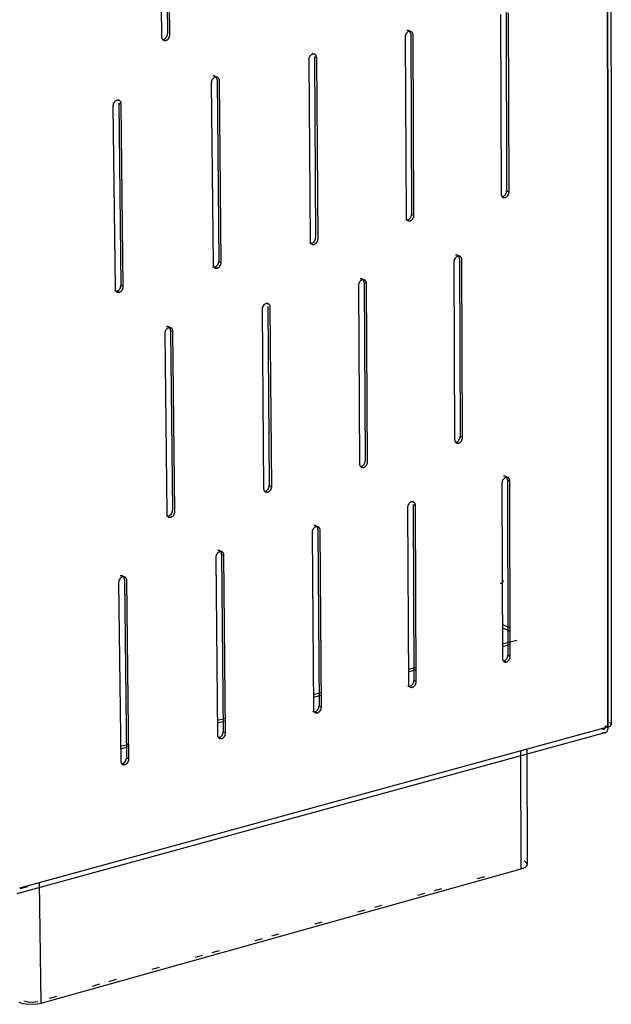
# Model space of a CAD drawing. Units: millimetres. Extents: x 10366 to 13995, y 24552 to 29685.
# Drawn here: x 12809 to 13066, y 28121 to 28549 of the extents above; entities that cross this region are included whole.
import ezdxf

# ---------------------------------------------------------------- set-up
doc = ezdxf.new("R2010")
doc.units = ezdxf.units.MM
doc.header["$LTSCALE"] = 3
doc.layers.add('Default', color=7, linetype='Continuous')

msp = doc.modelspace()

# ---------------------------------------------------------------- linework, layer by layer
at = {"layer": 'Default'}
for points in [[(13064.41, 28813.95, 0), (13064.64, 28241.59, 0)], [(13064.64, 28241.59, 0), (13064.41, 28813.8, 0)], [(13065.93, 28814.78, 0), (13066.12, 28242.65, 0)], [(12869.83, 28621.58, 0), (12870.69, 28541.62, 0)], [(12872.37, 28622.8, 0), (12873.22, 28542.88, 0)], [(12874.26, 28542.45, 0), (12873.41, 28622.39, 0)], [(13020.42, 28552.44, 0), (13020.63, 28474.58, 0)], [(13021.68, 28474.15, 0), (13021.47, 28552.02, 0)], [(13018.03, 28551.21, 0), (13018.25, 28473.31, 0)], [(12871.46, 28540.37, 0), (12871.63, 28540.42, 0), (12871.8, 28540.49, 0), (12871.97, 28540.57, 0), (12872.13, 28540.68, 0), (12872.44, 28540.94, 0), (12872.71, 28541.26, 0), (12872.93, 28541.64, 0), (12873.09, 28542.04, 0), (12873.19, 28542.46, 0), (12873.22, 28542.88, 0)], [(12978.24, 28543.89, 0), (12978.07, 28543.84, 0), (12977.91, 28543.77, 0), (12977.75, 28543.69, 0), (12977.59, 28543.58, 0), (12977.29, 28543.32, 0), (12977.02, 28543, 0), (12976.8, 28542.64, 0), (12976.64, 28542.23, 0), (12976.55, 28541.82, 0), (12976.51, 28541.41, 0)], [(12978.94, 28542.66, 0), (12978.93, 28542.86, 0), (12978.91, 28543.06, 0), (12978.87, 28543.24, 0), (12978.81, 28543.42, 0), (12978.73, 28543.58, 0), (12978.65, 28543.73, 0), (12978.55, 28543.87, 0), (12978.43, 28543.99, 0), (12978.31, 28544.1, 0), (12978.17, 28544.19, 0), (12978.03, 28544.26, 0), (12977.87, 28544.31, 0), (12977.71, 28544.34, 0), (12977.54, 28544.35, 0), (12977.37, 28544.34, 0), (12977.2, 28544.31, 0)], [(12978.02, 28544.26, 0), (12979.07, 28543.84, 0)], [(12979.99, 28542.23, 0), (12979.98, 28542.44, 0), (12979.95, 28542.63, 0), (12979.91, 28542.82, 0), (12979.85, 28543, 0), (12979.78, 28543.16, 0), (12979.69, 28543.31, 0), (12979.59, 28543.45, 0), (12979.48, 28543.57, 0), (12979.35, 28543.67, 0), (12979.22, 28543.76, 0), (12979.07, 28543.83, 0), (12978.92, 28543.89, 0), (12978.76, 28543.92, 0), (12978.59, 28543.93, 0), (12978.42, 28543.92, 0), (12978.24, 28543.89, 0)], [(12870.69, 28541.62, 0), (12870.7, 28541.41, 0), (12870.73, 28541.21, 0), (12870.78, 28541.02, 0), (12870.84, 28540.84, 0), (12870.91, 28540.68, 0), (12871, 28540.53, 0), (12871.11, 28540.39, 0), (12871.22, 28540.26, 0), (12871.35, 28540.15, 0), (12871.49, 28540.06, 0), (12871.64, 28539.99, 0), (12871.8, 28539.94, 0), (12871.97, 28539.91, 0), (12872.14, 28539.9, 0), (12872.32, 28539.91, 0), (12872.5, 28539.94, 0)], [(12871.46, 28540.37, 0), (12872.5, 28539.94, 0)], [(12872.5, 28539.94, 0), (12872.67, 28539.99, 0), (12872.84, 28540.06, 0), (12873, 28540.14, 0), (12873.17, 28540.25, 0), (12873.47, 28540.51, 0), (12873.74, 28540.84, 0), (12873.96, 28541.21, 0), (12874.13, 28541.61, 0), (12874.23, 28542.03, 0), (12874.26, 28542.45, 0)], [(12976.51, 28541.41, 0), (12976.91, 28463.18, 0)], [(12978.94, 28542.66, 0), (12979.33, 28464.46, 0)], [(12980.37, 28464.03, 0), (12979.99, 28542.23, 0)], [(12936.14, 28534.38, 0), (12937.18, 28533.96, 0)], [(12936.34, 28534.01, 0), (12936.17, 28533.96, 0), (12936, 28533.89, 0), (12935.84, 28533.81, 0), (12935.68, 28533.7, 0), (12935.38, 28533.44, 0), (12935.11, 28533.12, 0), (12934.89, 28532.75, 0), (12934.73, 28532.35, 0), (12934.63, 28531.93, 0), (12934.6, 28531.52, 0)], [(12934.6, 28531.52, 0), (12935.18, 28452.95, 0)], [(12938.11, 28532.35, 0), (12938.1, 28532.55, 0), (12938.07, 28532.75, 0), (12938.03, 28532.94, 0), (12937.97, 28533.12, 0), (12937.89, 28533.28, 0), (12937.81, 28533.43, 0), (12937.71, 28533.57, 0), (12937.59, 28533.69, 0), (12937.46, 28533.8, 0), (12937.33, 28533.89, 0), (12937.18, 28533.96, 0), (12937.02, 28534.01, 0), (12936.86, 28534.04, 0), (12936.69, 28534.05, 0), (12936.52, 28534.04, 0), (12936.34, 28534.01, 0)], [(12937.07, 28532.78, 0), (12937.63, 28454.25, 0)], [(12937.07, 28532.78, 0), (12938.11, 28532.35, 0)], [(12938.67, 28453.81, 0), (12938.11, 28532.35, 0)], [(12894.03, 28524.04, 0), (12893.86, 28523.99, 0), (12893.69, 28523.92, 0), (12893.52, 28523.83, 0), (12893.36, 28523.73, 0), (12893.06, 28523.46, 0), (12892.79, 28523.14, 0), (12892.57, 28522.77, 0), (12892.4, 28522.36, 0), (12892.31, 28521.95, 0), (12892.28, 28521.53, 0)], [(12892.28, 28521.53, 0), (12893.03, 28442.62, 0)], [(12894.78, 28522.8, 0), (12894.77, 28523.01, 0), (12894.74, 28523.21, 0), (12894.7, 28523.39, 0), (12894.64, 28523.57, 0), (12894.57, 28523.73, 0), (12894.48, 28523.89, 0), (12894.37, 28524.02, 0), (12894.26, 28524.15, 0), (12894.13, 28524.25, 0), (12893.99, 28524.34, 0), (12893.84, 28524.42, 0), (12893.68, 28524.47, 0), (12893.52, 28524.5, 0), (12893.35, 28524.51, 0), (12893.17, 28524.5, 0), (12892.99, 28524.47, 0)], [(12893.86, 28524.41, 0), (12894.89, 28523.98, 0)], [(12895.82, 28522.37, 0), (12895.81, 28522.58, 0), (12895.78, 28522.77, 0), (12895.74, 28522.96, 0), (12895.68, 28523.14, 0), (12895.6, 28523.3, 0), (12895.51, 28523.45, 0), (12895.41, 28523.59, 0), (12895.29, 28523.72, 0), (12895.17, 28523.82, 0), (12895.03, 28523.91, 0), (12894.88, 28523.98, 0), (12894.72, 28524.04, 0), (12894.55, 28524.07, 0), (12894.38, 28524.08, 0), (12894.21, 28524.07, 0), (12894.03, 28524.04, 0)], [(12894.78, 28522.8, 0), (12895.53, 28443.93, 0)], [(12896.56, 28443.49, 0), (12895.82, 28522.37, 0)], [(12851.3, 28513.96, 0), (12851.13, 28513.91, 0), (12850.96, 28513.84, 0), (12850.79, 28513.76, 0), (12850.63, 28513.65, 0), (12850.32, 28513.39, 0), (12850.05, 28513.06, 0), (12849.83, 28512.69, 0), (12849.67, 28512.28, 0), (12849.57, 28511.86, 0), (12849.54, 28511.45, 0)], [(12853.12, 28512.29, 0), (12853.11, 28512.5, 0), (12853.08, 28512.7, 0), (12853.03, 28512.89, 0), (12852.97, 28513.06, 0), (12852.89, 28513.23, 0), (12852.81, 28513.38, 0), (12852.7, 28513.52, 0), (12852.58, 28513.64, 0), (12852.45, 28513.75, 0), (12852.31, 28513.84, 0), (12852.16, 28513.91, 0), (12852, 28513.96, 0), (12851.83, 28514, 0), (12851.66, 28514.01, 0), (12851.48, 28514, 0), (12851.3, 28513.96, 0)], [(12849.54, 28511.45, 0), (12850.48, 28432.19, 0)], [(12852.08, 28512.73, 0), (12853.01, 28433.52, 0)], [(12852.08, 28512.73, 0), (12853.12, 28512.29, 0)], [(12854.04, 28433.07, 0), (12853.12, 28512.29, 0)], [(13018.93, 28472.12, 0), (13019.09, 28472.17, 0), (13019.26, 28472.24, 0), (13019.42, 28472.33, 0), (13019.57, 28472.43, 0), (13019.87, 28472.69, 0), (13020.13, 28473.01, 0), (13020.34, 28473.37, 0), (13020.51, 28473.77, 0), (13020.6, 28474.18, 0), (13020.63, 28474.58, 0)], [(13020.63, 28474.58, 0), (13021.68, 28474.15, 0)], [(13018.25, 28473.31, 0), (13018.26, 28473.11, 0), (13018.29, 28472.91, 0), (13018.33, 28472.73, 0), (13018.38, 28472.56, 0), (13018.46, 28472.4, 0), (13018.54, 28472.25, 0), (13018.64, 28472.11, 0), (13018.75, 28471.99, 0), (13018.87, 28471.89, 0), (13019.01, 28471.8, 0), (13019.15, 28471.73, 0), (13019.3, 28471.68, 0), (13019.46, 28471.65, 0), (13019.63, 28471.64, 0), (13019.8, 28471.66, 0), (13019.97, 28471.69, 0)], [(13019.97, 28471.69, 0), (13020.13, 28471.74, 0), (13020.3, 28471.81, 0), (13020.46, 28471.89, 0), (13020.62, 28472, 0), (13020.91, 28472.26, 0), (13021.17, 28472.57, 0), (13021.39, 28472.94, 0), (13021.55, 28473.34, 0), (13021.65, 28473.74, 0), (13021.68, 28474.15, 0)], [(12977.8, 28461.61, 0), (12976.76, 28462.05, 0)], [(12976.91, 28463.18, 0), (12976.92, 28462.98, 0), (12976.95, 28462.78, 0), (12976.99, 28462.6, 0), (12977.05, 28462.42, 0), (12977.12, 28462.26, 0), (12977.21, 28462.11, 0), (12977.31, 28461.98, 0), (12977.42, 28461.86, 0), (12977.55, 28461.75, 0), (12977.68, 28461.67, 0), (12977.83, 28461.6, 0), (12977.98, 28461.55, 0), (12978.14, 28461.52, 0), (12978.31, 28461.51, 0), (12978.48, 28461.52, 0), (12978.65, 28461.55, 0)], [(12977.61, 28461.99, 0), (12977.78, 28462.04, 0), (12977.95, 28462.11, 0), (12978.11, 28462.2, 0), (12978.27, 28462.3, 0), (12978.56, 28462.56, 0), (12978.83, 28462.88, 0), (12979.04, 28463.25, 0), (12979.21, 28463.65, 0), (12979.3, 28464.06, 0), (12979.33, 28464.46, 0)], [(12978.65, 28461.55, 0), (12978.82, 28461.6, 0), (12978.99, 28461.67, 0), (12979.15, 28461.76, 0), (12979.31, 28461.86, 0), (12979.6, 28462.12, 0), (12979.87, 28462.44, 0), (12980.08, 28462.81, 0), (12980.25, 28463.21, 0), (12980.34, 28463.62, 0), (12980.37, 28464.03, 0)], [(12979.33, 28464.46, 0), (12980.37, 28464.03, 0)], [(12935.18, 28452.95, 0), (12935.19, 28452.75, 0), (12935.21, 28452.55, 0), (12935.26, 28452.37, 0), (12935.32, 28452.19, 0), (12935.39, 28452.03, 0), (12935.48, 28451.88, 0), (12935.58, 28451.75, 0), (12935.69, 28451.63, 0), (12935.82, 28451.52, 0), (12935.96, 28451.43, 0), (12936.1, 28451.36, 0), (12936.26, 28451.32, 0), (12936.42, 28451.29, 0), (12936.59, 28451.28, 0), (12936.76, 28451.29, 0), (12936.94, 28451.32, 0)], [(12935.9, 28451.76, 0), (12936.07, 28451.81, 0), (12936.24, 28451.88, 0), (12936.4, 28451.97, 0), (12936.56, 28452.08, 0), (12936.86, 28452.34, 0), (12937.13, 28452.66, 0), (12937.34, 28453.03, 0), (12937.51, 28453.43, 0), (12937.6, 28453.84, 0), (12937.63, 28454.25, 0)], [(12936.94, 28451.32, 0), (12937.11, 28451.37, 0), (12937.27, 28451.44, 0), (12937.44, 28451.53, 0), (12937.6, 28451.63, 0), (12937.9, 28451.9, 0), (12938.16, 28452.22, 0), (12938.38, 28452.58, 0), (12938.54, 28452.99, 0), (12938.64, 28453.4, 0), (12938.67, 28453.81, 0)], [(12936.07, 28451.38, 0), (12935.03, 28451.82, 0)], [(12999.44, 28446.2, 0), (12999.28, 28446.15, 0), (12999.11, 28446.08, 0), (12998.95, 28446, 0), (12998.79, 28445.89, 0), (12998.5, 28445.63, 0), (12998.23, 28445.31, 0), (12998.02, 28444.95, 0), (12997.86, 28444.55, 0), (12997.76, 28444.14, 0), (12997.73, 28443.74, 0)], [(13000.13, 28445.03, 0), (13000.12, 28445.23, 0), (13000.09, 28445.42, 0), (13000.05, 28445.61, 0), (12999.99, 28445.78, 0), (12999.92, 28445.94, 0), (12999.84, 28446.09, 0), (12999.74, 28446.22, 0), (12999.62, 28446.34, 0), (12999.5, 28446.44, 0), (12999.37, 28446.53, 0), (12999.22, 28446.6, 0), (12999.07, 28446.65, 0), (12998.91, 28446.68, 0), (12998.74, 28446.69, 0), (12998.57, 28446.68, 0), (12998.4, 28446.64, 0)], [(13001.17, 28444.59, 0), (13001.16, 28444.79, 0), (13001.13, 28444.98, 0), (13001.09, 28445.17, 0), (13001.03, 28445.34, 0), (13000.96, 28445.5, 0), (13000.88, 28445.65, 0), (13000.78, 28445.78, 0), (13000.66, 28445.9, 0), (13000.54, 28446, 0), (13000.41, 28446.09, 0), (13000.26, 28446.16, 0), (13000.11, 28446.21, 0), (12999.95, 28446.24, 0), (12999.78, 28446.25, 0), (12999.61, 28446.24, 0), (12999.44, 28446.2, 0)], [(13000.13, 28445.03, 0), (13000.43, 28367.85, 0)], [(13001.46, 28367.4, 0), (13001.17, 28444.59, 0)], [(12893.93, 28441.05, 0), (12892.9, 28441.5, 0)], [(12893.03, 28442.62, 0), (12893.04, 28442.42, 0), (12893.07, 28442.22, 0), (12893.12, 28442.04, 0), (12893.18, 28441.86, 0), (12893.25, 28441.7, 0), (12893.34, 28441.55, 0), (12893.44, 28441.41, 0), (12893.56, 28441.29, 0), (12893.69, 28441.19, 0), (12893.82, 28441.1, 0), (12893.97, 28441.03, 0), (12894.13, 28440.98, 0), (12894.3, 28440.95, 0), (12894.47, 28440.94, 0), (12894.64, 28440.96, 0), (12894.82, 28440.99, 0)], [(12893.79, 28441.44, 0), (12893.95, 28441.49, 0), (12894.12, 28441.56, 0), (12894.29, 28441.64, 0), (12894.45, 28441.75, 0), (12894.75, 28442.01, 0), (12895.02, 28442.34, 0), (12895.24, 28442.71, 0), (12895.4, 28443.11, 0), (12895.5, 28443.53, 0), (12895.53, 28443.93, 0)], [(12893.79, 28441.44, 0), (12894.82, 28440.99, 0)], [(12894.82, 28440.99, 0), (12894.99, 28441.04, 0), (12895.16, 28441.11, 0), (12895.32, 28441.2, 0), (12895.48, 28441.3, 0), (12895.79, 28441.57, 0), (12896.05, 28441.89, 0), (12896.27, 28442.26, 0), (12896.44, 28442.66, 0), (12896.53, 28443.08, 0), (12896.56, 28443.49, 0)], [(12895.53, 28443.93, 0), (12896.56, 28443.49, 0)], [(12997.73, 28443.74, 0), (12998.04, 28366.52, 0)], [(12957.97, 28435.93, 0), (12957.81, 28435.88, 0), (12957.64, 28435.81, 0), (12957.48, 28435.72, 0), (12957.32, 28435.62, 0), (12957.02, 28435.36, 0), (12956.75, 28435.04, 0), (12956.54, 28434.67, 0), (12956.38, 28434.27, 0), (12956.28, 28433.86, 0), (12956.25, 28433.45, 0)], [(12958.68, 28434.76, 0), (12958.67, 28434.96, 0), (12958.65, 28435.16, 0), (12958.6, 28435.34, 0), (12958.55, 28435.51, 0), (12958.47, 28435.67, 0), (12958.39, 28435.82, 0), (12958.29, 28435.96, 0), (12958.17, 28436.08, 0), (12958.05, 28436.18, 0), (12957.91, 28436.27, 0), (12957.77, 28436.33, 0), (12957.61, 28436.38, 0), (12957.45, 28436.41, 0), (12957.28, 28436.42, 0), (12957.11, 28436.41, 0), (12956.94, 28436.38, 0)], [(12959.72, 28434.31, 0), (12959.71, 28434.52, 0), (12959.68, 28434.71, 0), (12959.64, 28434.89, 0), (12959.58, 28435.07, 0), (12959.51, 28435.23, 0), (12959.42, 28435.38, 0), (12959.32, 28435.51, 0), (12959.21, 28435.63, 0), (12959.08, 28435.73, 0), (12958.95, 28435.82, 0), (12958.8, 28435.89, 0), (12958.65, 28435.94, 0), (12958.49, 28435.97, 0), (12958.32, 28435.98, 0), (12958.15, 28435.97, 0), (12957.97, 28435.93, 0)], [(12850.48, 28432.19, 0), (12850.49, 28431.99, 0), (12850.52, 28431.79, 0), (12850.57, 28431.61, 0), (12850.63, 28431.43, 0), (12850.7, 28431.27, 0), (12850.79, 28431.12, 0), (12850.9, 28430.98, 0), (12851.01, 28430.86, 0), (12851.14, 28430.76, 0), (12851.28, 28430.67, 0), (12851.43, 28430.6, 0), (12851.59, 28430.55, 0), (12851.76, 28430.52, 0), (12851.93, 28430.51, 0), (12852.11, 28430.52, 0), (12852.29, 28430.56, 0)], [(12851.26, 28431.01, 0), (12851.43, 28431.06, 0), (12851.6, 28431.13, 0), (12851.77, 28431.22, 0), (12851.93, 28431.33, 0), (12852.23, 28431.59, 0), (12852.5, 28431.91, 0), (12852.72, 28432.29, 0), (12852.89, 28432.69, 0), (12852.99, 28433.11, 0), (12853.01, 28433.52, 0)], [(12852.29, 28430.56, 0), (12852.46, 28430.61, 0), (12852.63, 28430.68, 0), (12852.79, 28430.77, 0), (12852.96, 28430.87, 0), (12853.26, 28431.14, 0), (12853.53, 28431.46, 0), (12853.75, 28431.83, 0), (12853.92, 28432.24, 0), (12854.01, 28432.66, 0), (12854.04, 28433.07, 0)], [(12853.01, 28433.52, 0), (12854.04, 28433.07, 0)], [(12956.25, 28433.45, 0), (12956.73, 28355.91, 0)], [(12958.68, 28434.76, 0), (12959.15, 28357.25, 0)], [(12958.68, 28434.76, 0), (12959.72, 28434.31, 0)], [(12960.19, 28356.79, 0), (12959.72, 28434.31, 0)], [(12851.38, 28430.62, 0), (12850.35, 28431.07, 0)], [(12851.26, 28431.01, 0), (12852.29, 28430.56, 0)], [(12916.1, 28425.56, 0), (12915.93, 28425.51, 0), (12915.77, 28425.44, 0), (12915.6, 28425.35, 0), (12915.44, 28425.25, 0), (12915.14, 28424.98, 0), (12914.87, 28424.66, 0), (12914.65, 28424.29, 0), (12914.49, 28423.89, 0), (12914.4, 28423.48, 0), (12914.37, 28423.07, 0)], [(12914.37, 28423.07, 0), (12915.02, 28345.19, 0)], [(12915.95, 28425.95, 0), (12916.99, 28425.5, 0)], [(12917.87, 28423.94, 0), (12917.86, 28424.14, 0), (12917.83, 28424.34, 0), (12917.79, 28424.52, 0), (12917.73, 28424.7, 0), (12917.66, 28424.86, 0), (12917.57, 28425.01, 0), (12917.47, 28425.14, 0), (12917.35, 28425.26, 0), (12917.23, 28425.36, 0), (12917.09, 28425.45, 0), (12916.94, 28425.52, 0), (12916.78, 28425.57, 0), (12916.62, 28425.6, 0), (12916.45, 28425.61, 0), (12916.28, 28425.6, 0), (12916.1, 28425.56, 0)], [(12916.84, 28424.39, 0), (12917.49, 28346.55, 0)], [(12918.52, 28346.09, 0), (12917.87, 28423.94, 0)], [(12873.82, 28415.09, 0), (12873.65, 28415.04, 0), (12873.48, 28414.97, 0), (12873.32, 28414.88, 0), (12873.16, 28414.77, 0), (12872.85, 28414.51, 0), (12872.59, 28414.19, 0), (12872.37, 28413.82, 0), (12872.2, 28413.41, 0), (12872.11, 28413, 0), (12872.08, 28412.59, 0)], [(12874.59, 28413.92, 0), (12874.58, 28414.12, 0), (12874.55, 28414.32, 0), (12874.5, 28414.5, 0), (12874.44, 28414.68, 0), (12874.37, 28414.84, 0), (12874.28, 28414.99, 0), (12874.18, 28415.12, 0), (12874.06, 28415.24, 0), (12873.93, 28415.35, 0), (12873.79, 28415.44, 0), (12873.64, 28415.5, 0), (12873.48, 28415.55, 0), (12873.32, 28415.58, 0), (12873.15, 28415.59, 0), (12872.97, 28415.58, 0), (12872.79, 28415.55, 0)], [(12873.7, 28415.48, 0), (12874.73, 28415.03, 0)], [(12875.62, 28413.46, 0), (12875.6, 28413.67, 0), (12875.58, 28413.86, 0), (12875.53, 28414.05, 0), (12875.47, 28414.22, 0), (12875.4, 28414.39, 0), (12875.31, 28414.53, 0), (12875.2, 28414.67, 0), (12875.09, 28414.79, 0), (12874.96, 28414.89, 0), (12874.82, 28414.98, 0), (12874.67, 28415.05, 0), (12874.51, 28415.1, 0), (12874.35, 28415.13, 0), (12874.18, 28415.14, 0), (12874, 28415.13, 0), (12873.82, 28415.09, 0)], [(12872.08, 28412.59, 0), (12872.91, 28334.38, 0)], [(12874.59, 28413.92, 0), (12875.41, 28335.75, 0)], [(12874.59, 28413.92, 0), (12875.62, 28413.46, 0)], [(12876.44, 28335.28, 0), (12875.62, 28413.46, 0)], [(12998.72, 28365.39, 0), (12998.89, 28365.44, 0), (12999.05, 28365.51, 0), (12999.21, 28365.6, 0), (12999.37, 28365.7, 0), (12999.66, 28365.97, 0), (12999.92, 28366.28, 0), (13000.14, 28366.65, 0), (13000.3, 28367.04, 0), (13000.39, 28367.45, 0), (13000.43, 28367.85, 0)], [(12999.76, 28364.93, 0), (12999.92, 28364.99, 0), (13000.09, 28365.06, 0), (13000.25, 28365.14, 0), (13000.4, 28365.25, 0), (13000.7, 28365.51, 0), (13000.96, 28365.83, 0), (13001.17, 28366.19, 0), (13001.33, 28366.59, 0), (13001.43, 28367, 0), (13001.46, 28367.4, 0)], [(13000.43, 28367.85, 0), (13001.46, 28367.4, 0)], [(12998.04, 28366.52, 0), (12998.05, 28366.32, 0), (12998.07, 28366.13, 0), (12998.11, 28365.95, 0), (12998.17, 28365.77, 0), (12998.24, 28365.62, 0), (12998.33, 28365.47, 0), (12998.43, 28365.34, 0), (12998.54, 28365.22, 0), (12998.66, 28365.12, 0), (12998.8, 28365.04, 0), (12998.94, 28364.97, 0), (12999.09, 28364.92, 0), (12999.25, 28364.89, 0), (12999.42, 28364.89, 0), (12999.59, 28364.9, 0), (12999.76, 28364.93, 0)], [(12998.72, 28365.39, 0), (12999.76, 28364.93, 0)], [(12956.73, 28355.91, 0), (12956.74, 28355.71, 0), (12956.77, 28355.51, 0), (12956.81, 28355.33, 0), (12956.87, 28355.16, 0), (12956.94, 28355, 0), (12957.03, 28354.86, 0), (12957.13, 28354.72, 0), (12957.24, 28354.6, 0), (12957.36, 28354.5, 0), (12957.5, 28354.42, 0), (12957.64, 28354.35, 0), (12957.8, 28354.31, 0), (12957.96, 28354.28, 0), (12958.13, 28354.27, 0), (12958.3, 28354.28, 0), (12958.47, 28354.32, 0)], [(12957.44, 28354.78, 0), (12957.6, 28354.83, 0), (12957.77, 28354.9, 0), (12957.93, 28354.99, 0), (12958.09, 28355.1, 0), (12958.39, 28355.36, 0), (12958.65, 28355.68, 0), (12958.87, 28356.04, 0), (12959.03, 28356.44, 0), (12959.12, 28356.85, 0), (12959.15, 28357.25, 0)], [(12958.47, 28354.32, 0), (12958.64, 28354.37, 0), (12958.8, 28354.44, 0), (12958.96, 28354.53, 0), (12959.12, 28354.64, 0), (12959.42, 28354.9, 0), (12959.68, 28355.22, 0), (12959.9, 28355.58, 0), (12960.06, 28355.98, 0), (12960.16, 28356.39, 0), (12960.19, 28356.79, 0)], [(13020.98, 28348.92, 0), (13020.97, 28349.12, 0), (13020.95, 28349.31, 0), (13020.91, 28349.49, 0), (13020.85, 28349.66, 0), (13020.78, 28349.82, 0), (13020.69, 28349.96, 0), (13020.6, 28350.1, 0), (13020.48, 28350.21, 0), (13020.36, 28350.31, 0), (13020.23, 28350.4, 0), (13020.09, 28350.46, 0), (13019.94, 28350.51, 0), (13019.78, 28350.54, 0), (13019.61, 28350.54, 0), (13019.44, 28350.53, 0), (13019.27, 28350.5, 0)], [(12915.76, 28344.07, 0), (12915.93, 28344.12, 0), (12916.09, 28344.19, 0), (12916.26, 28344.28, 0), (12916.42, 28344.39, 0), (12916.72, 28344.65, 0), (12916.98, 28344.97, 0), (12917.2, 28345.34, 0), (12917.36, 28345.74, 0), (12917.46, 28346.15, 0), (12917.49, 28346.55, 0)], [(12916.79, 28343.6, 0), (12916.95, 28343.65, 0), (12917.12, 28343.73, 0), (12917.29, 28343.81, 0), (12917.44, 28343.92, 0), (12917.75, 28344.19, 0), (12918.01, 28344.51, 0), (12918.23, 28344.87, 0), (12918.39, 28345.28, 0), (12918.49, 28345.69, 0), (12918.52, 28346.09, 0)], [(12917.49, 28346.55, 0), (12918.52, 28346.09, 0)], [(13020.31, 28350.04, 0), (13020.15, 28349.99, 0), (13019.98, 28349.92, 0), (13019.82, 28349.83, 0), (13019.67, 28349.72, 0), (13019.37, 28349.46, 0), (13019.11, 28349.15, 0), (13018.9, 28348.78, 0), (13018.74, 28348.39, 0), (13018.64, 28347.98, 0), (13018.61, 28347.58, 0)], [(13018.61, 28347.58, 0), (13018.83, 28271.36, 0)], [(13022.02, 28348.47, 0), (13022.01, 28348.67, 0), (13021.98, 28348.86, 0), (13021.94, 28349.04, 0), (13021.88, 28349.21, 0), (13021.81, 28349.36, 0), (13021.73, 28349.51, 0), (13021.63, 28349.64, 0), (13021.52, 28349.76, 0), (13021.4, 28349.86, 0), (13021.27, 28349.94, 0), (13021.12, 28350.01, 0), (13020.97, 28350.05, 0), (13020.81, 28350.08, 0), (13020.65, 28350.09, 0), (13020.48, 28350.07, 0), (13020.31, 28350.04, 0)], [(13020.98, 28348.92, 0), (13021.19, 28272.74, 0)], [(13020.98, 28348.92, 0), (13022.02, 28348.47, 0)], [(13022.22, 28272.27, 0), (13022.02, 28348.47, 0)], [(12915.02, 28345.19, 0), (12915.03, 28344.99, 0), (12915.06, 28344.8, 0), (12915.11, 28344.62, 0), (12915.16, 28344.44, 0), (12915.24, 28344.28, 0), (12915.33, 28344.14, 0), (12915.43, 28344.01, 0), (12915.54, 28343.89, 0), (12915.67, 28343.79, 0), (12915.8, 28343.7, 0), (12915.95, 28343.63, 0), (12916.11, 28343.59, 0), (12916.27, 28343.56, 0), (12916.44, 28343.55, 0), (12916.61, 28343.57, 0), (12916.79, 28343.6, 0)], [(12915.76, 28344.07, 0), (12916.79, 28343.6, 0)], [(12979.27, 28339.39, 0), (12979.1, 28339.34, 0), (12978.94, 28339.27, 0), (12978.77, 28339.18, 0), (12978.62, 28339.07, 0), (12978.32, 28338.81, 0), (12978.06, 28338.49, 0), (12977.84, 28338.13, 0), (12977.68, 28337.73, 0), (12977.59, 28337.32, 0), (12977.56, 28336.92, 0)], [(12979.12, 28339.79, 0), (12980.15, 28339.33, 0)], [(12980.99, 28337.81, 0), (12980.98, 28338.01, 0), (12980.96, 28338.2, 0), (12980.92, 28338.38, 0), (12980.86, 28338.56, 0), (12980.79, 28338.71, 0), (12980.7, 28338.86, 0), (12980.6, 28338.99, 0), (12980.49, 28339.11, 0), (12980.37, 28339.21, 0), (12980.23, 28339.29, 0), (12980.09, 28339.36, 0), (12979.93, 28339.4, 0), (12979.77, 28339.43, 0), (12979.61, 28339.44, 0), (12979.44, 28339.42, 0), (12979.27, 28339.39, 0)], [(12979.96, 28338.27, 0), (12980.34, 28261.77, 0)], [(12979.96, 28338.27, 0), (12980.99, 28337.81, 0)], [(12981.37, 28261.29, 0), (12980.99, 28337.81, 0)], [(12873.77, 28332.85, 0), (12872.75, 28333.32, 0)], [(12872.91, 28334.38, 0), (12872.93, 28334.17, 0), (12872.95, 28333.98, 0), (12873, 28333.8, 0), (12873.06, 28333.62, 0), (12873.13, 28333.46, 0), (12873.22, 28333.32, 0), (12873.32, 28333.18, 0), (12873.44, 28333.07, 0), (12873.57, 28332.96, 0), (12873.71, 28332.88, 0), (12873.86, 28332.81, 0), (12874.01, 28332.76, 0), (12874.18, 28332.74, 0), (12874.35, 28332.73, 0), (12874.52, 28332.74, 0), (12874.7, 28332.78, 0)], [(12873.67, 28333.25, 0), (12873.84, 28333.3, 0), (12874.01, 28333.37, 0), (12874.18, 28333.46, 0), (12874.34, 28333.57, 0), (12874.64, 28333.84, 0), (12874.91, 28334.16, 0), (12875.13, 28334.53, 0), (12875.29, 28334.93, 0), (12875.39, 28335.34, 0), (12875.41, 28335.75, 0)], [(12874.7, 28332.78, 0), (12874.87, 28332.83, 0), (12875.04, 28332.91, 0), (12875.2, 28332.99, 0), (12875.36, 28333.1, 0), (12875.67, 28333.37, 0), (12875.93, 28333.69, 0), (12876.15, 28334.06, 0), (12876.31, 28334.46, 0), (12876.41, 28334.88, 0), (12876.44, 28335.28, 0)], [(12977.56, 28336.92, 0), (12977.95, 28260.38, 0)], [(12938.55, 28327.52, 0), (12938.54, 28327.72, 0), (12938.51, 28327.92, 0), (12938.47, 28328.1, 0), (12938.41, 28328.27, 0), (12938.33, 28328.43, 0), (12938.25, 28328.57, 0), (12938.15, 28328.7, 0), (12938.03, 28328.82, 0), (12937.91, 28328.92, 0), (12937.77, 28329.01, 0), (12937.63, 28329.07, 0), (12937.47, 28329.12, 0), (12937.31, 28329.15, 0), (12937.14, 28329.15, 0), (12936.97, 28329.14, 0), (12936.8, 28329.1, 0)], [(12937.83, 28328.64, 0), (12937.66, 28328.59, 0), (12937.49, 28328.51, 0), (12937.33, 28328.42, 0), (12937.17, 28328.32, 0), (12936.87, 28328.05, 0), (12936.61, 28327.73, 0), (12936.39, 28327.37, 0), (12936.23, 28326.97, 0), (12936.14, 28326.56, 0), (12936.11, 28326.16, 0)], [(12936.11, 28326.16, 0), (12936.67, 28249.29, 0)], [(12939.58, 28327.06, 0), (12939.57, 28327.26, 0), (12939.54, 28327.45, 0), (12939.5, 28327.63, 0), (12939.44, 28327.8, 0), (12939.36, 28327.96, 0), (12939.28, 28328.11, 0), (12939.18, 28328.24, 0), (12939.06, 28328.36, 0), (12938.94, 28328.46, 0), (12938.8, 28328.54, 0), (12938.66, 28328.61, 0), (12938.5, 28328.65, 0), (12938.34, 28328.68, 0), (12938.17, 28328.69, 0), (12938, 28328.67, 0), (12937.83, 28328.64, 0)], [(12938.55, 28327.52, 0), (12939.1, 28250.7, 0)], [(12940.12, 28250.22, 0), (12939.58, 28327.06, 0)], [(12895.99, 28317.78, 0), (12895.82, 28317.73, 0), (12895.65, 28317.66, 0), (12895.49, 28317.57, 0), (12895.33, 28317.46, 0), (12895.03, 28317.19, 0), (12894.76, 28316.87, 0), (12894.54, 28316.5, 0), (12894.38, 28316.1, 0), (12894.29, 28315.69, 0), (12894.26, 28315.29, 0)], [(12896.73, 28316.67, 0), (12896.72, 28316.87, 0), (12896.69, 28317.06, 0), (12896.65, 28317.24, 0), (12896.59, 28317.42, 0), (12896.52, 28317.57, 0), (12896.43, 28317.72, 0), (12896.33, 28317.85, 0), (12896.21, 28317.97, 0), (12896.09, 28318.07, 0), (12895.95, 28318.16, 0), (12895.8, 28318.22, 0), (12895.64, 28318.27, 0), (12895.48, 28318.3, 0), (12895.31, 28318.3, 0), (12895.14, 28318.29, 0), (12894.96, 28318.25, 0)], [(12897.76, 28316.2, 0), (12897.75, 28316.4, 0), (12897.72, 28316.59, 0), (12897.68, 28316.77, 0), (12897.62, 28316.95, 0), (12897.54, 28317.11, 0), (12897.46, 28317.25, 0), (12897.35, 28317.38, 0), (12897.24, 28317.5, 0), (12897.11, 28317.6, 0), (12896.97, 28317.69, 0), (12896.83, 28317.75, 0), (12896.67, 28317.8, 0), (12896.51, 28317.83, 0), (12896.34, 28317.83, 0), (12896.16, 28317.82, 0), (12895.99, 28317.78, 0)], [(12896.73, 28316.67, 0), (12897.46, 28239.52, 0)], [(12896.73, 28316.67, 0), (12897.76, 28316.2, 0)], [(12898.48, 28239.03, 0), (12897.76, 28316.2, 0)], [(12894.26, 28315.29, 0), (12895, 28238.1, 0)], [(12853.74, 28306.82, 0), (12853.57, 28306.77, 0), (12853.4, 28306.7, 0), (12853.24, 28306.61, 0), (12853.08, 28306.5, 0), (12852.77, 28306.23, 0), (12852.51, 28305.91, 0), (12852.29, 28305.54, 0), (12852.12, 28305.13, 0), (12852.03, 28304.72, 0), (12852, 28304.31, 0)], [(12852, 28304.31, 0), (12852.92, 28226.8, 0)], [(12854.51, 28305.71, 0), (12854.5, 28305.91, 0), (12854.47, 28306.1, 0), (12854.43, 28306.29, 0), (12854.37, 28306.46, 0), (12854.29, 28306.62, 0), (12854.21, 28306.76, 0), (12854.1, 28306.9, 0), (12853.99, 28307.02, 0), (12853.86, 28307.12, 0), (12853.72, 28307.2, 0), (12853.57, 28307.27, 0), (12853.41, 28307.31, 0), (12853.25, 28307.34, 0), (12853.07, 28307.35, 0), (12852.9, 28307.33, 0), (12852.72, 28307.3, 0)], [(12855.54, 28305.23, 0), (12855.53, 28305.43, 0), (12855.5, 28305.63, 0), (12855.45, 28305.81, 0), (12855.39, 28305.98, 0), (12855.32, 28306.14, 0), (12855.23, 28306.29, 0), (12855.12, 28306.42, 0), (12855.01, 28306.54, 0), (12854.88, 28306.64, 0), (12854.74, 28306.73, 0), (12854.59, 28306.79, 0), (12854.43, 28306.84, 0), (12854.27, 28306.87, 0), (12854.1, 28306.87, 0), (12853.92, 28306.86, 0), (12853.74, 28306.82, 0)], [(12854.51, 28305.71, 0), (12855.42, 28228.23, 0)], [(12856.44, 28227.74, 0), (12855.54, 28305.23, 0)], [(13019.02, 28305.39, 0), (13018.99, 28305.01, 0), (13018.92, 28304.68, 0), (13018.87, 28304.53, 0), (13018.81, 28304.4, 0), (13018.74, 28304.28, 0), (13018.66, 28304.17, 0), (13018.57, 28304.08, 0), (13018.47, 28304.01, 0), (13018.36, 28303.96, 0), (13018.25, 28303.92, 0), (13018.19, 28303.91, 0), (13018.13, 28303.91, 0), (13018.01, 28303.91, 0), (13017.88, 28303.94, 0), (13017.75, 28303.99, 0)], [(13022.19, 28284.58, 0), (13018.79, 28286.12, 0)], [(13022.19, 28283.12, 0), (13018.8, 28284.66, 0)], [(13018.82, 28277.66, 0), (13025.13, 28279.35, 0)], [(13018.82, 28276.55, 0), (13022.21, 28277.46, 0)], [(13018.83, 28271.36, 0), (13018.84, 28271.16, 0), (13018.87, 28270.97, 0), (13018.91, 28270.79, 0), (13018.97, 28270.62, 0), (13019.04, 28270.47, 0), (13019.12, 28270.33, 0), (13019.22, 28270.2, 0), (13019.33, 28270.08, 0), (13019.45, 28269.99, 0), (13019.58, 28269.9, 0), (13019.73, 28269.84, 0), (13019.88, 28269.79, 0), (13020.03, 28269.77, 0), (13020.2, 28269.76, 0), (13020.36, 28269.78, 0), (13020.53, 28269.81, 0)], [(13019.5, 28270.29, 0), (13019.67, 28270.34, 0), (13019.83, 28270.41, 0), (13019.99, 28270.5, 0), (13020.14, 28270.61, 0), (13020.43, 28270.87, 0), (13020.69, 28271.18, 0), (13020.91, 28271.54, 0), (13021.06, 28271.94, 0), (13021.16, 28272.34, 0), (13021.19, 28272.74, 0)], [(13019.5, 28270.29, 0), (13020.53, 28269.81, 0)], [(13020.53, 28269.81, 0), (13020.7, 28269.87, 0), (13020.86, 28269.94, 0), (13021.02, 28270.03, 0), (13021.17, 28270.13, 0), (13021.47, 28270.4, 0), (13021.73, 28270.71, 0), (13021.94, 28271.07, 0), (13022.1, 28271.47, 0), (13022.19, 28271.87, 0), (13022.22, 28272.27, 0)], [(13021.19, 28272.74, 0), (13022.22, 28272.27, 0)], [(12977.92, 28266.71, 0), (12981.34, 28267.62, 0)], [(12977.92, 28265.59, 0), (12981.34, 28266.51, 0)], [(12977.95, 28260.38, 0), (12977.96, 28260.18, 0), (12977.98, 28259.99, 0), (12978.02, 28259.81, 0), (12978.08, 28259.64, 0), (12978.15, 28259.48, 0), (12978.24, 28259.34, 0), (12978.34, 28259.21, 0), (12978.45, 28259.1, 0), (12978.57, 28259, 0), (12978.71, 28258.92, 0), (12978.85, 28258.85, 0), (12979, 28258.81, 0), (12979.16, 28258.78, 0), (12979.33, 28258.78, 0), (12979.5, 28258.79, 0), (12979.67, 28258.83, 0)], [(12978.64, 28259.31, 0), (12978.8, 28259.36, 0), (12978.97, 28259.43, 0), (12979.13, 28259.52, 0), (12979.28, 28259.63, 0), (12979.58, 28259.89, 0), (12979.84, 28260.21, 0), (12980.05, 28260.57, 0), (12980.21, 28260.97, 0), (12980.31, 28261.37, 0), (12980.34, 28261.77, 0)], [(12979.67, 28258.83, 0), (12979.83, 28258.88, 0), (12980, 28258.96, 0), (12980.16, 28259.05, 0), (12980.31, 28259.15, 0), (12980.61, 28259.41, 0), (12980.87, 28259.73, 0), (12981.08, 28260.1, 0), (12981.24, 28260.49, 0), (12981.34, 28260.9, 0), (12981.37, 28261.29, 0)], [(12980.34, 28261.77, 0), (12981.37, 28261.29, 0)], [(12936.62, 28255.65, 0), (12940.08, 28256.57, 0)], [(12978.76, 28258.89, 0), (12977.73, 28259.37, 0)], [(12936.63, 28254.52, 0), (12940.09, 28255.45, 0)], [(12937.48, 28247.8, 0), (12936.46, 28248.28, 0)], [(12936.67, 28249.29, 0), (12936.68, 28249.09, 0), (12936.71, 28248.9, 0), (12936.75, 28248.72, 0), (12936.81, 28248.55, 0), (12936.88, 28248.4, 0), (12936.97, 28248.25, 0), (12937.07, 28248.12, 0), (12937.18, 28248.01, 0), (12937.3, 28247.91, 0), (12937.44, 28247.83, 0), (12937.59, 28247.76, 0), (12937.74, 28247.72, 0), (12937.9, 28247.69, 0), (12938.07, 28247.69, 0), (12938.24, 28247.7, 0), (12938.41, 28247.74, 0)], [(12937.39, 28248.22, 0), (12937.55, 28248.27, 0), (12937.72, 28248.35, 0), (12937.88, 28248.44, 0), (12938.04, 28248.54, 0), (12938.34, 28248.81, 0), (12938.6, 28249.13, 0), (12938.81, 28249.49, 0), (12938.97, 28249.89, 0), (12939.07, 28250.3, 0), (12939.1, 28250.7, 0)], [(12937.39, 28248.22, 0), (12938.41, 28247.74, 0)], [(12938.41, 28247.74, 0), (12938.58, 28247.79, 0), (12938.74, 28247.87, 0), (12938.91, 28247.96, 0), (12939.06, 28248.06, 0), (12939.36, 28248.33, 0), (12939.62, 28248.65, 0), (12939.84, 28249.01, 0), (12940, 28249.41, 0), (12940.09, 28249.82, 0), (12940.12, 28250.22, 0)], [(12939.1, 28250.7, 0), (12940.12, 28250.22, 0)], [(12894.93, 28244.48, 0), (12898.42, 28245.41, 0)], [(12894.95, 28243.35, 0), (12898.43, 28244.29, 0)], [(13064.64, 28241.59, 0), (13065.15, 28241.76, 0), (13065.59, 28241.97, 0), (13065.77, 28242.09, 0), (13065.91, 28242.21, 0), (13065.97, 28242.28, 0), (13066.02, 28242.34, 0), (13066.06, 28242.41, 0), (13066.09, 28242.48, 0), (13066.11, 28242.55, 0), (13066.12, 28242.62, 0), (13066.12, 28242.69, 0), (13066.11, 28242.76, 0), (13066.09, 28242.83, 0), (13066.06, 28242.89, 0), (13066.02, 28242.96, 0), (13065.97, 28243.02, 0), (13065.85, 28243.15, 0), (13065.7, 28243.27, 0), (13065.53, 28243.37, 0), (13065.33, 28243.47, 0)], [(13063.33, 28238.99, 0), (12807.76, 28169.02, 0)], [(12809, 28171.67, 0), (13064.64, 28241.59, 0)], [(12809.13, 28171.71, 0), (13064.64, 28241.59, 0)], [(12895.74, 28237.03, 0), (12895.91, 28237.08, 0), (12896.07, 28237.16, 0), (12896.24, 28237.25, 0), (12896.39, 28237.35, 0), (12896.7, 28237.62, 0), (12896.96, 28237.94, 0), (12897.18, 28238.31, 0), (12897.34, 28238.71, 0), (12897.43, 28239.12, 0), (12897.46, 28239.52, 0)], [(12896.76, 28236.54, 0), (12896.93, 28236.6, 0), (12897.09, 28236.67, 0), (12897.26, 28236.76, 0), (12897.42, 28236.87, 0), (12897.72, 28237.14, 0), (12897.98, 28237.46, 0), (12898.2, 28237.82, 0), (12898.36, 28238.23, 0), (12898.45, 28238.63, 0), (12898.48, 28239.03, 0)], [(12897.46, 28239.52, 0), (12898.48, 28239.03, 0)], [(13062.33, 28240.68, 0), (13062.44, 28240.64, 0), (13062.56, 28240.61, 0), (13062.68, 28240.59, 0), (13062.8, 28240.6, 0), (13062.86, 28240.61, 0), (13062.92, 28240.63, 0), (13062.97, 28240.65, 0), (13063.03, 28240.68, 0), (13063.14, 28240.75, 0), (13063.23, 28240.84, 0), (13063.32, 28240.95, 0), (13063.4, 28241.08, 0), (13063.47, 28241.22, 0), (13063.52, 28241.38, 0), (13063.59, 28241.71, 0), (13063.61, 28242.06, 0)], [(13064.64, 28241.59, 0), (13064.61, 28240.96, 0), (13064.48, 28240.36, 0), (13064.39, 28240.08, 0), (13064.27, 28239.82, 0), (13064.13, 28239.59, 0), (13063.97, 28239.39, 0), (13063.79, 28239.22, 0), (13063.59, 28239.1, 0), (13063.49, 28239.05, 0), (13063.39, 28239.01, 0), (13063.29, 28238.98, 0), (13063.07, 28238.94, 0), (13062.86, 28238.95, 0), (13062.64, 28238.99, 0), (13062.48, 28239.03, 0), (13062.33, 28239.1, 0)], [(13063.61, 28242.06, 0), (13064.64, 28241.59, 0)], [(13063.61, 28242.06, 0), (13064.64, 28241.59, 0)], [(12895, 28238.1, 0), (12895.01, 28237.9, 0), (12895.03, 28237.71, 0), (12895.08, 28237.53, 0), (12895.14, 28237.36, 0), (12895.21, 28237.2, 0), (12895.3, 28237.06, 0), (12895.4, 28236.93, 0), (12895.51, 28236.81, 0), (12895.64, 28236.71, 0), (12895.78, 28236.63, 0), (12895.92, 28236.56, 0), (12896.08, 28236.52, 0), (12896.24, 28236.5, 0), (12896.41, 28236.49, 0), (12896.58, 28236.51, 0), (12896.76, 28236.54, 0)], [(12852.84, 28233.21, 0), (12856.37, 28234.15, 0)], [(12852.86, 28232.08, 0), (12856.38, 28233.02, 0)], [(13026.92, 28179.86, 0), (13026.79, 28231.24, 0)], [(13029.46, 28231.97, 0), (13029.57, 28181.82, 0)], [(12852.92, 28226.8, 0), (12852.93, 28226.6, 0), (12852.96, 28226.4, 0), (12853, 28226.22, 0), (12853.06, 28226.05, 0), (12853.14, 28225.9, 0), (12853.23, 28225.75, 0), (12853.33, 28225.62, 0), (12853.45, 28225.5, 0), (12853.57, 28225.41, 0), (12853.71, 28225.32, 0), (12853.86, 28225.26, 0), (12854.02, 28225.21, 0), (12854.18, 28225.19, 0), (12854.35, 28225.19, 0), (12854.53, 28225.2, 0), (12854.7, 28225.24, 0)], [(12853.69, 28225.73, 0), (12853.86, 28225.78, 0), (12854.02, 28225.86, 0), (12854.19, 28225.95, 0), (12854.35, 28226.06, 0), (12854.65, 28226.32, 0), (12854.92, 28226.65, 0), (12855.14, 28227.02, 0), (12855.3, 28227.42, 0), (12855.4, 28227.83, 0), (12855.42, 28228.23, 0)], [(12854.7, 28225.24, 0), (12854.87, 28225.29, 0), (12855.04, 28225.37, 0), (12855.21, 28225.46, 0), (12855.37, 28225.57, 0), (12855.67, 28225.84, 0), (12855.94, 28226.16, 0), (12856.15, 28226.53, 0), (12856.32, 28226.93, 0), (12856.41, 28227.34, 0), (12856.44, 28227.74, 0)], [(12855.42, 28228.23, 0), (12856.44, 28227.74, 0)], [(12853.69, 28225.73, 0), (12854.7, 28225.24, 0)], [(12818.36, 28121.57, 0), (13026.92, 28179.86, 0)], [(13026.92, 28179.86, 0), (13027.83, 28180.17, 0), (13028.61, 28180.55, 0), (13028.93, 28180.77, 0), (13029.19, 28181, 0), (13029.3, 28181.12, 0), (13029.39, 28181.24, 0), (13029.46, 28181.37, 0), (13029.51, 28181.49, 0), (13029.55, 28181.62, 0), (13029.57, 28181.74, 0), (13029.57, 28181.87, 0), (13029.56, 28182, 0), (13029.52, 28182.12, 0), (13029.47, 28182.24, 0), (13029.4, 28182.36, 0), (13029.32, 28182.48, 0), (13029.11, 28182.71, 0), (13028.85, 28182.92, 0), (13028.54, 28183.12, 0), (13028.19, 28183.3, 0)], [(13007.98, 28175.72, 0), (13011.14, 28176.61, 0)], [(12812.47, 28172.12, 0), (12809.01, 28171.17, 0)], [(12818.36, 28121.57, 0), (12817.63, 28174.03, 0)], [(12989.28, 28170.5, 0), (12992.44, 28171.38, 0)], [(12981.99, 28168.47, 0), (12985.15, 28169.35, 0)], [(12956.01, 28161.21, 0), (12959.17, 28162.09, 0)], [(12963.3, 28163.24, 0), (12966.46, 28164.13, 0)], [(12937.31, 28155.99, 0), (12940.47, 28156.87, 0)], [(12911.33, 28148.73, 0), (12914.49, 28149.61, 0)], [(12918.62, 28150.76, 0), (12921.78, 28151.65, 0)], [(12885.35, 28141.47, 0), (12888.51, 28142.35, 0)], [(12892.63, 28143.5, 0), (12895.79, 28144.39, 0)], [(12866.65, 28136.25, 0), (12869.81, 28137.13, 0)], [(12840.67, 28128.99, 0), (12843.83, 28129.87, 0)], [(12847.95, 28131.02, 0), (12851.12, 28131.91, 0)], [(12821.97, 28123.76, 0), (12825.13, 28124.65, 0)], [(12808.7, 28122.03, 0), (12809.52, 28121.69, 0), (12810.57, 28121.39, 0), (12811.81, 28121.18, 0), (12814.61, 28121.04, 0), (12816.65, 28121.22, 0), (12818.36, 28121.57, 0)], [(12810.8, 28122.62, 0), (12811.32, 28122.41, 0), (12811.98, 28122.22, 0), (12812.76, 28122.09, 0), (12814.51, 28122, 0), (12815.78, 28122.11, 0), (12816.85, 28122.33, 0)]]:
    msp.add_polyline3d(points, dxfattribs=at)

doc.saveas('drawing.dxf')
